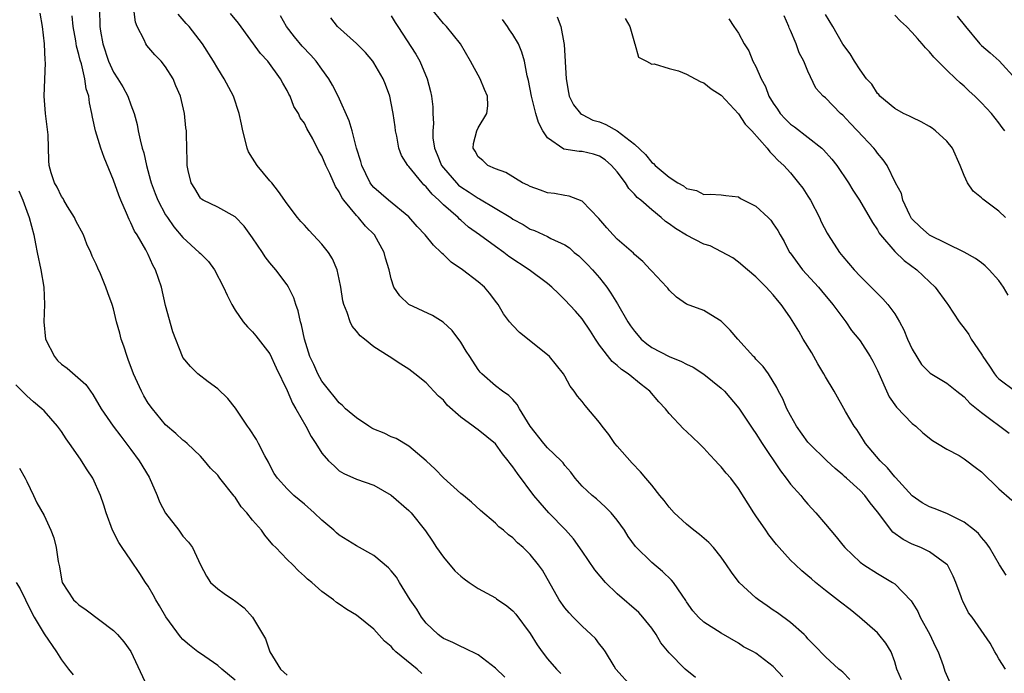
# Model space of a CAD drawing. Units: inches. Extents: x 2592000 to 2595000, y 1515000 to 1518000.
# Drawn here: x 2592838 to 2592952, y 1515773 to 1515848 of the extents above; entities that cross this region are included whole.
import ezdxf

# ---------------------------------------------------------------- set-up
doc = ezdxf.new("R2010")
doc.units = ezdxf.units.IN
doc.header["$MEASUREMENT"] = 0
doc.layers.add('LD25921515_2ft', color=62, linetype='Continuous')

msp = doc.modelspace()

# ---------------------------------------------------------------- linework, layer by layer
at = {"layer": 'LD25921515_2ft'}
for points, elevation in [([(2592847.38, 1515849), (2592847.43, 1515847), (2592847.51, 1515846.49), (2592847.77, 1515845), (2592848.43, 1515843), (2592849, 1515841.75), (2592849.49, 1515841), (2592850.05, 1515840.05), (2592850.64, 1515839), (2592851, 1515837.98), (2592851.37, 1515837), (2592851.71, 1515835.71), (2592851.84, 1515835), (2592852.06, 1515833.94), (2592852.31, 1515833), (2592852.47, 1515832.47), (2592852.78, 1515831), (2592853.27, 1515829.27), (2592853.33, 1515829), (2592853.78, 1515827.78), (2592854.1, 1515827), (2592855, 1515825.33), (2592855.21, 1515825), (2592855.95, 1515823.95), (2592857, 1515822.7), (2592858.88, 1515821), (2592859, 1515820.85), (2592859.93, 1515819.93), (2592860.62, 1515819), (2592861.65, 1515817), (2592862.07, 1515816.07), (2592862.62, 1515815), (2592863, 1515814.35), (2592863.92, 1515813), (2592864.42, 1515812.42), (2592865, 1515811.84), (2592865.38, 1515811.38), (2592867, 1515809.32), (2592867.72, 1515807.72), (2592869, 1515805.09), (2592869.62, 1515803.62), (2592870.01, 1515803), (2592871.14, 1515801), (2592871.78, 1515799.78), (2592872.31, 1515799), (2592873, 1515797.87), (2592873.77, 1515797), (2592874.4, 1515796.4), (2592875, 1515795.86), (2592875.54, 1515795.54), (2592877, 1515794.9), (2592879, 1515794.2), (2592881, 1515793.05), (2592883, 1515791.29), (2592883.27, 1515791), (2592884.93, 1515788.93), (2592885.74, 1515787.74), (2592886.2, 1515787), (2592887, 1515785.9), (2592888.33, 1515784.33), (2592889, 1515783.72), (2592889.4, 1515783.4), (2592889.97, 1515783), (2592891, 1515782.29), (2592893, 1515781.2), (2592893.12, 1515781.12), (2592894.29, 1515780.29), (2592895, 1515779.71), (2592895.33, 1515779.33), (2592897, 1515777.1), (2592897.81, 1515775.81), (2592898.38, 1515775), (2592899, 1515774.2), (2592900.01, 1515773), (2592900.51, 1515772.51)], 8798), ([(2592908.65, 1515771), (2592906.88, 1515773), (2592906.66, 1515773.34), (2592905.67, 1515775), (2592905.4, 1515775.4), (2592905, 1515775.88), (2592904.52, 1515776.52), (2592904.03, 1515777), (2592903, 1515777.95), (2592901.94, 1515779), (2592901.49, 1515779.49), (2592901, 1515780.06), (2592900.35, 1515781), (2592898.4, 1515784.4), (2592897.94, 1515785), (2592897, 1515786.2), (2592896.19, 1515787), (2592895.54, 1515787.54), (2592895, 1515788.13), (2592894.49, 1515788.49), (2592893.93, 1515789), (2592893.4, 1515789.4), (2592893, 1515789.82), (2592891.27, 1515791.27), (2592890.23, 1515792.23), (2592889.31, 1515793), (2592889, 1515793.24), (2592887, 1515795.03), (2592886.05, 1515796.05), (2592885, 1515797), (2592883, 1515798.7), (2592881.55, 1515799.55), (2592881, 1515799.77), (2592880.17, 1515800.17), (2592879, 1515800.65), (2592878.77, 1515800.77), (2592878.39, 1515801), (2592877, 1515801.93), (2592875.72, 1515803), (2592875.38, 1515803.38), (2592875, 1515803.68), (2592874.42, 1515804.42), (2592873.91, 1515805), (2592873, 1515806.17), (2592872.53, 1515807), (2592872.07, 1515808.07), (2592871.63, 1515809), (2592870.99, 1515811), (2592870.65, 1515812.65), (2592870.53, 1515813), (2592870.28, 1515814.28), (2592869.99, 1515815), (2592869.78, 1515815.78), (2592869.16, 1515817), (2592869, 1515817.25), (2592867.71, 1515819), (2592867, 1515819.81), (2592866.48, 1515820.48), (2592866.17, 1515821), (2592865, 1515822.69), (2592864.03, 1515824.03), (2592863, 1515825.09), (2592861, 1515826.2), (2592859.33, 1515827), (2592859.14, 1515827.14), (2592859, 1515827.26), (2592858.35, 1515828.35), (2592857.93, 1515829), (2592857.58, 1515830.42), (2592857.48, 1515831), (2592857.49, 1515831.49), (2592857.42, 1515834.58), (2592857.39, 1515835), (2592857.33, 1515835.33), (2592857.17, 1515837), (2592856.71, 1515839), (2592856.18, 1515840.18), (2592855.86, 1515841), (2592855, 1515842.38), (2592854.48, 1515843), (2592853.75, 1515843.75), (2592852.84, 1515844.84), (2592852.72, 1515845), (2592852.54, 1515845.46), (2592851.73, 1515847), (2592851.51, 1515847.51), (2592851.33, 1515849)], 8800), ([(2592951.74, 1515773), (2592951, 1515774.19), (2592950.71, 1515774.71), (2592950.52, 1515775), (2592949.98, 1515775.98), (2592949.31, 1515777), (2592947.91, 1515779), (2592947.51, 1515779.51), (2592946.83, 1515780.83), (2592946.76, 1515781), (2592946.66, 1515781.34), (2592946.04, 1515783), (2592945.71, 1515783.71), (2592945.06, 1515785), (2592945, 1515785.07), (2592943, 1515786.53), (2592942, 1515787), (2592941, 1515787.41), (2592939.95, 1515787.95), (2592938.79, 1515788.79), (2592937, 1515791.12), (2592936.16, 1515792.16), (2592935.54, 1515793), (2592935, 1515793.58), (2592933.44, 1515795), (2592933.2, 1515795.2), (2592933, 1515795.4), (2592932.12, 1515796.12), (2592931.18, 1515797), (2592929.12, 1515799), (2592929, 1515799.15), (2592927.69, 1515801), (2592927, 1515802.21), (2592926.58, 1515803), (2592926.12, 1515804.12), (2592925.62, 1515805), (2592925.43, 1515805.43), (2592924.45, 1515807), (2592923.85, 1515807.85), (2592923, 1515808.72), (2592922.88, 1515808.88), (2592922.74, 1515809), (2592920.91, 1515811), (2592920.04, 1515812.04), (2592919, 1515813.07), (2592917.82, 1515813.82), (2592917, 1515814.29), (2592915.02, 1515815.02), (2592913.84, 1515815.84), (2592913, 1515816.64), (2592912.86, 1515816.86), (2592912.73, 1515817), (2592911, 1515818.82), (2592910.86, 1515819), (2592909.96, 1515819.96), (2592909, 1515820.76), (2592908.89, 1515820.89), (2592907, 1515822.52), (2592906.54, 1515823), (2592905.82, 1515823.82), (2592904.91, 1515824.91), (2592903, 1515826.88), (2592901.47, 1515827.47), (2592901, 1515827.53), (2592899.78, 1515827.78), (2592899, 1515827.87), (2592898.18, 1515828.18), (2592897, 1515828.58), (2592896.73, 1515828.73), (2592896.13, 1515829), (2592894.19, 1515830.19), (2592893, 1515830.62), (2592892.11, 1515831), (2592891.56, 1515831.56), (2592891, 1515832), (2592890.64, 1515832.64), (2592890.41, 1515833), (2592890.48, 1515833.52), (2592890.84, 1515835), (2592891, 1515835.34), (2592892.02, 1515837), (2592892.11, 1515837.89), (2592892.07, 1515839), (2592891.74, 1515839.74), (2592891.22, 1515841), (2592890.13, 1515843), (2592888.97, 1515845), (2592887.37, 1515847), (2592887, 1515847.37), (2592885, 1515849.82)], 8812), ([(2592884.52, 1515772.52), (2592883.98, 1515773), (2592881.53, 1515775), (2592881.26, 1515775.26), (2592881, 1515775.6), (2592880.21, 1515776.21), (2592879, 1515777.62), (2592877, 1515779.22), (2592875.87, 1515779.87), (2592875, 1515780.5), (2592874.69, 1515780.69), (2592874.32, 1515781), (2592873, 1515781.95), (2592871.83, 1515783), (2592871.36, 1515783.36), (2592871, 1515783.73), (2592870.31, 1515784.31), (2592869.64, 1515785), (2592869, 1515785.63), (2592867.68, 1515787), (2592867.34, 1515787.34), (2592866.42, 1515788.42), (2592866.03, 1515789), (2592865, 1515790.18), (2592864.35, 1515791), (2592863.71, 1515791.71), (2592863, 1515792.81), (2592862.91, 1515792.91), (2592861.26, 1515795), (2592861, 1515795.35), (2592860.15, 1515796.15), (2592859.49, 1515797), (2592859, 1515797.52), (2592857.49, 1515799), (2592857.22, 1515799.22), (2592857, 1515799.38), (2592856.16, 1515800.16), (2592855, 1515801.13), (2592853.47, 1515803), (2592853, 1515803.65), (2592852.49, 1515804.49), (2592852.21, 1515805), (2592851.3, 1515807), (2592850.68, 1515808.68), (2592850.55, 1515809), (2592850.18, 1515810.18), (2592849.88, 1515811), (2592849.71, 1515811.71), (2592849.35, 1515813), (2592849, 1515814.49), (2592848.84, 1515815), (2592848.33, 1515816.33), (2592848.11, 1515817), (2592847.49, 1515818.51), (2592847.18, 1515819.18), (2592847, 1515819.63), (2592846.55, 1515820.55), (2592846.39, 1515821), (2592845.93, 1515821.93), (2592845.52, 1515823), (2592844.65, 1515824.65), (2592844.51, 1515825), (2592843.7, 1515826.3), (2592843.28, 1515827), (2592843.19, 1515827.19), (2592843, 1515827.45), (2592842.5, 1515828.5), (2592842.21, 1515829), (2592841.83, 1515830.17), (2592841.6, 1515831), (2592841.56, 1515831.56), (2592841.46, 1515834.54), (2592841.15, 1515837), (2592841.01, 1515838.99), (2592841.16, 1515842.84), (2592841.13, 1515843.13), (2592841.06, 1515845), (2592840.83, 1515847), (2592840.53, 1515848.53)], 8794), ([(2592894.07, 1515772.07), (2592893, 1515773.11), (2592891, 1515774.65), (2592889.44, 1515775.44), (2592889, 1515775.61), (2592888.09, 1515776.09), (2592887, 1515776.54), (2592886.74, 1515776.74), (2592886.38, 1515777), (2592885, 1515778.3), (2592884.48, 1515779), (2592883.93, 1515779.93), (2592883.16, 1515781), (2592881.93, 1515783), (2592881.59, 1515783.59), (2592881, 1515784.33), (2592880.69, 1515784.69), (2592879, 1515786.1), (2592877, 1515787.21), (2592875, 1515788.42), (2592874.69, 1515788.69), (2592874.36, 1515789), (2592873, 1515790.15), (2592872.13, 1515791), (2592871, 1515792.02), (2592869.78, 1515793), (2592869, 1515793.76), (2592867.87, 1515795), (2592867.52, 1515795.52), (2592867, 1515796.49), (2592866.84, 1515796.84), (2592866.43, 1515797.57), (2592865.69, 1515799), (2592865.45, 1515799.45), (2592864.67, 1515800.67), (2592864.43, 1515801), (2592863.04, 1515803.04), (2592862.18, 1515804.18), (2592861, 1515805.29), (2592859.91, 1515806.09), (2592858.71, 1515807), (2592857.86, 1515807.86), (2592857, 1515808.9), (2592856.94, 1515809), (2592855.84, 1515811.84), (2592855, 1515814.87), (2592854.51, 1515817), (2592853.85, 1515819), (2592853.54, 1515819.54), (2592853, 1515820.74), (2592852.72, 1515821.28), (2592851.71, 1515823), (2592851.43, 1515823.43), (2592851, 1515824.41), (2592850.79, 1515824.79), (2592850.5, 1515825.5), (2592849.82, 1515827), (2592849.59, 1515827.58), (2592849, 1515829.32), (2592847.91, 1515831.91), (2592847.54, 1515833), (2592846.91, 1515835), (2592846.58, 1515836.58), (2592846.51, 1515837), (2592846.22, 1515838.22), (2592846.17, 1515839), (2592845.84, 1515839.84), (2592845.7, 1515841), (2592845.29, 1515842.71), (2592845.14, 1515843.14), (2592845, 1515843.78), (2592844.73, 1515844.73), (2592844.65, 1515845.35), (2592844.35, 1515847), (2592844.24, 1515848.24)], 8796), ([(2592916.05, 1515772.05), (2592914.86, 1515773), (2592913, 1515774.9), (2592912.04, 1515776.04), (2592911.51, 1515777), (2592911, 1515777.73), (2592909.98, 1515779), (2592909.52, 1515779.52), (2592907, 1515781.68), (2592905.69, 1515783), (2592904.45, 1515784.45), (2592903, 1515786.58), (2592902, 1515788), (2592901.05, 1515789.05), (2592899.15, 1515791), (2592898.14, 1515792.14), (2592897.43, 1515793), (2592895.52, 1515795.52), (2592895, 1515796.31), (2592894.68, 1515796.68), (2592894.46, 1515797), (2592893.8, 1515797.8), (2592893, 1515798.94), (2592891, 1515800.58), (2592890.74, 1515800.74), (2592890.43, 1515801), (2592889, 1515802.01), (2592887.42, 1515803.42), (2592887, 1515803.97), (2592886.43, 1515804.43), (2592885.91, 1515805), (2592885.46, 1515805.46), (2592885, 1515805.97), (2592883.71, 1515807), (2592883, 1515807.54), (2592882.11, 1515808.11), (2592880.77, 1515809), (2592879, 1515810.11), (2592877.91, 1515811), (2592877.4, 1515811.4), (2592877, 1515811.91), (2592876.49, 1515812.49), (2592876.26, 1515813), (2592875.92, 1515814.08), (2592875.52, 1515815), (2592875.43, 1515815.43), (2592875.19, 1515817), (2592875, 1515817.92), (2592874.75, 1515819), (2592874.24, 1515820.24), (2592873.78, 1515821), (2592873, 1515821.95), (2592871.53, 1515823.53), (2592871, 1515824.13), (2592870.57, 1515824.57), (2592870.19, 1515825), (2592869, 1515826.6), (2592868.02, 1515828.02), (2592867.23, 1515829), (2592867, 1515829.25), (2592865.55, 1515831), (2592865, 1515831.83), (2592864.56, 1515832.56), (2592864.39, 1515833), (2592864.21, 1515833.79), (2592863.88, 1515835), (2592863.75, 1515835.75), (2592863.48, 1515837), (2592862.81, 1515839), (2592861.74, 1515841), (2592861, 1515842.18), (2592860.51, 1515843), (2592859.24, 1515845), (2592857.7, 1515847), (2592857.37, 1515847.37), (2592856.44, 1515848.44)], 8802), ([(2592926.11, 1515772.11), (2592925, 1515773.31), (2592923, 1515774.84), (2592922.72, 1515775), (2592921.58, 1515775.58), (2592921, 1515775.99), (2592919, 1515777.16), (2592917, 1515778.42), (2592916.37, 1515779), (2592915.74, 1515779.74), (2592915, 1515780.77), (2592914.91, 1515780.91), (2592914.49, 1515781.51), (2592913.49, 1515783), (2592913.27, 1515783.27), (2592912.25, 1515784.25), (2592911, 1515785.3), (2592909.13, 1515787.13), (2592908.29, 1515788.29), (2592907.88, 1515789), (2592907, 1515790.17), (2592906.33, 1515791), (2592905.67, 1515791.67), (2592904.62, 1515792.62), (2592904.14, 1515793), (2592903, 1515794.09), (2592902.19, 1515795), (2592901.69, 1515795.69), (2592901, 1515796.47), (2592900.78, 1515796.78), (2592900.58, 1515797), (2592899, 1515798.51), (2592898.58, 1515799), (2592897, 1515800.98), (2592895.77, 1515803), (2592895.5, 1515803.5), (2592895, 1515804.05), (2592894.52, 1515804.52), (2592893.79, 1515805), (2592893, 1515805.63), (2592891.44, 1515807), (2592891.22, 1515807.22), (2592891, 1515807.5), (2592890.05, 1515809), (2592889.63, 1515809.63), (2592889, 1515810.64), (2592887.99, 1515811.99), (2592886.98, 1515812.98), (2592885.74, 1515813.74), (2592883.01, 1515815.01), (2592881.98, 1515815.98), (2592881.3, 1515817), (2592881, 1515817.96), (2592880.77, 1515819), (2592880.33, 1515820.33), (2592880.19, 1515821), (2592879.08, 1515823), (2592878.03, 1515824.03), (2592877.23, 1515825), (2592877, 1515825.24), (2592875.52, 1515827), (2592875.3, 1515827.3), (2592875, 1515827.96), (2592874.57, 1515828.57), (2592873.91, 1515830.09), (2592873.46, 1515831), (2592873, 1515832.11), (2592872.66, 1515832.66), (2592871.94, 1515834.06), (2592871.27, 1515835.27), (2592871, 1515835.86), (2592870.5, 1515836.5), (2592870.29, 1515837), (2592869.78, 1515837.78), (2592869.33, 1515839), (2592869.2, 1515839.2), (2592869, 1515839.64), (2592868.49, 1515840.49), (2592868.25, 1515841), (2592866.77, 1515843), (2592865.91, 1515843.91), (2592863.38, 1515847.38), (2592862.49, 1515848.49)], 8804), ([(2592933.83, 1515771.83), (2592933, 1515772.65), (2592932.82, 1515772.82), (2592932.56, 1515773), (2592931, 1515774.41), (2592929.74, 1515775.74), (2592929, 1515776.5), (2592928.78, 1515776.78), (2592928.55, 1515777), (2592927, 1515778.36), (2592925.49, 1515779.49), (2592925, 1515779.81), (2592924.31, 1515780.31), (2592923.29, 1515781), (2592923, 1515781.23), (2592921.08, 1515783), (2592920.19, 1515784.19), (2592919.63, 1515785), (2592919, 1515785.9), (2592918.12, 1515787), (2592917.58, 1515787.58), (2592916.5, 1515788.5), (2592915.85, 1515789), (2592915, 1515789.69), (2592913.58, 1515791), (2592913, 1515791.64), (2592912.42, 1515792.42), (2592911.92, 1515793), (2592911, 1515794.18), (2592910.33, 1515795), (2592909.72, 1515795.72), (2592908.73, 1515796.73), (2592907, 1515798.67), (2592906.74, 1515799), (2592906.04, 1515800.04), (2592905.29, 1515801), (2592905, 1515801.42), (2592903.35, 1515803.35), (2592903, 1515803.84), (2592902.45, 1515804.45), (2592902.08, 1515805), (2592901.6, 1515805.6), (2592901, 1515806.76), (2592900.85, 1515807), (2592899.21, 1515809), (2592899, 1515809.19), (2592895.77, 1515811.77), (2592895, 1515812.56), (2592894.62, 1515813), (2592893.93, 1515813.93), (2592893.31, 1515815), (2592893.17, 1515815.17), (2592892.32, 1515816.32), (2592891.75, 1515817), (2592891, 1515817.62), (2592889.2, 1515819), (2592887.88, 1515819.88), (2592887, 1515820.75), (2592886.86, 1515820.86), (2592886.75, 1515821), (2592885.84, 1515821.84), (2592884.89, 1515823), (2592883.98, 1515823.98), (2592883, 1515825.09), (2592880.69, 1515827), (2592879, 1515828.46), (2592878.75, 1515828.75), (2592878.57, 1515829), (2592878.05, 1515830.05), (2592877.6, 1515831), (2592877.48, 1515831.48), (2592877, 1515833), (2592876.48, 1515835), (2592876.16, 1515836.16), (2592874.87, 1515839), (2592874.24, 1515840.24), (2592873.8, 1515841), (2592873, 1515842.08), (2592872.36, 1515843), (2592871.72, 1515843.72), (2592870.74, 1515844.74), (2592869.83, 1515845.83), (2592868.92, 1515847), (2592868.24, 1515848.24)], 8806), ([(2592939.77, 1515771.77), (2592939.25, 1515773), (2592939, 1515773.84), (2592938.57, 1515775), (2592937.98, 1515775.98), (2592937.18, 1515777), (2592937, 1515777.18), (2592934.95, 1515779), (2592933.86, 1515779.86), (2592932.73, 1515780.73), (2592932.39, 1515781), (2592931, 1515782.07), (2592929.85, 1515783), (2592929.39, 1515783.39), (2592929, 1515783.76), (2592928.31, 1515784.31), (2592927.57, 1515785), (2592927, 1515785.57), (2592925.67, 1515787), (2592925.36, 1515787.36), (2592924.49, 1515788.49), (2592924.13, 1515789), (2592923, 1515790.67), (2592922.76, 1515791), (2592921, 1515793.82), (2592920.1, 1515795), (2592919.57, 1515795.57), (2592919, 1515796.29), (2592918.65, 1515796.65), (2592918.36, 1515797), (2592917.69, 1515797.69), (2592917, 1515798.45), (2592916.45, 1515799), (2592915, 1515800.37), (2592914.67, 1515800.67), (2592913, 1515802.45), (2592912.58, 1515803), (2592911.8, 1515803.8), (2592910.8, 1515805), (2592909.77, 1515805.77), (2592908.29, 1515807), (2592907.51, 1515807.51), (2592907, 1515807.99), (2592906.45, 1515808.45), (2592905, 1515810.33), (2592904.53, 1515811), (2592903.94, 1515811.94), (2592903, 1515813.34), (2592902.22, 1515814.22), (2592901, 1515815.54), (2592900.25, 1515816.25), (2592899.51, 1515817), (2592899, 1515817.41), (2592896.87, 1515819), (2592894.54, 1515820.54), (2592893.95, 1515821), (2592893, 1515821.67), (2592891.17, 1515823), (2592889.9, 1515823.9), (2592889, 1515824.71), (2592888.84, 1515824.84), (2592888.69, 1515825), (2592887, 1515826.47), (2592886.48, 1515827), (2592885.69, 1515827.69), (2592885, 1515828.56), (2592884.76, 1515828.76), (2592884.54, 1515829), (2592883, 1515830.89), (2592882.89, 1515831), (2592882.16, 1515832.16), (2592881.86, 1515833), (2592881.63, 1515834.37), (2592881.49, 1515835), (2592881.45, 1515835.45), (2592881.23, 1515837), (2592881, 1515838.17), (2592880.81, 1515839), (2592880.33, 1515840.33), (2592880.05, 1515841), (2592879, 1515842.83), (2592878.88, 1515843), (2592878.01, 1515844.01), (2592877, 1515845.05), (2592874.78, 1515847), (2592874.02, 1515848.02)], 8808), ([(2592881, 1515848.24), (2592881.46, 1515847.46), (2592881.75, 1515847), (2592883.82, 1515843.83), (2592884.3, 1515843), (2592885.14, 1515841), (2592885.52, 1515839.52), (2592885.63, 1515839), (2592885.77, 1515837.77), (2592885.8, 1515837), (2592885.84, 1515835.84), (2592885.77, 1515835), (2592885.8, 1515834.2), (2592885.97, 1515833), (2592886.28, 1515832.28), (2592886.79, 1515831), (2592887, 1515830.72), (2592888.49, 1515829), (2592888.74, 1515828.75), (2592889, 1515828.54), (2592889.95, 1515827.95), (2592891, 1515827.23), (2592891.16, 1515827.16), (2592894.76, 1515825), (2592895, 1515824.84), (2592896.2, 1515824.2), (2592897, 1515823.69), (2592897.5, 1515823.5), (2592899, 1515822.82), (2592899.39, 1515822.61), (2592901, 1515821.87), (2592901.51, 1515821.51), (2592902.07, 1515821), (2592902.59, 1515820.59), (2592903, 1515820.21), (2592903.6, 1515819.6), (2592904.17, 1515819), (2592905, 1515818.05), (2592905.83, 1515817), (2592906.3, 1515816.3), (2592907.06, 1515815.06), (2592908.25, 1515813), (2592908.55, 1515812.55), (2592909, 1515811.94), (2592909.42, 1515811.42), (2592909.8, 1515811), (2592910.45, 1515810.45), (2592911, 1515810.06), (2592913, 1515808.99), (2592914.43, 1515808.43), (2592915, 1515808.11), (2592915.77, 1515807.77), (2592917, 1515806.98), (2592919, 1515805.37), (2592919.37, 1515805), (2592921.05, 1515803.05), (2592922.64, 1515800.64), (2592923, 1515800.16), (2592923.72, 1515799), (2592925.83, 1515795.83), (2592926.5, 1515795), (2592927, 1515794.31), (2592928.19, 1515793), (2592928.54, 1515792.54), (2592929, 1515792.01), (2592929.92, 1515791), (2592931, 1515789.69), (2592932.25, 1515788.25), (2592933, 1515787.28), (2592933.24, 1515787), (2592935, 1515785.33), (2592935.42, 1515785), (2592937, 1515784.02), (2592938.73, 1515783), (2592939, 1515782.82), (2592940.89, 1515780.89), (2592941.66, 1515779.66), (2592941.92, 1515779), (2592943.02, 1515777), (2592943.65, 1515775.65), (2592943.98, 1515775), (2592944.59, 1515773.41), (2592944.78, 1515772.78), (2592945.39, 1515771.39)], 8810), ([(2592951.83, 1515783.83), (2592951.08, 1515785), (2592949.92, 1515787), (2592949.54, 1515787.54), (2592949, 1515788.17), (2592948.63, 1515788.63), (2592948.19, 1515789), (2592947, 1515789.92), (2592945, 1515790.93), (2592943.52, 1515791.52), (2592943, 1515791.71), (2592942.17, 1515792.17), (2592941, 1515792.95), (2592939.08, 1515795.08), (2592939, 1515795.15), (2592938.17, 1515796.17), (2592937.3, 1515797), (2592935.61, 1515799), (2592935.39, 1515799.39), (2592934.61, 1515800.61), (2592934.31, 1515801), (2592933.32, 1515802.68), (2592932, 1515805), (2592931, 1515806.67), (2592930.83, 1515807), (2592930.15, 1515808.15), (2592929.43, 1515809.43), (2592928.45, 1515811), (2592927.93, 1515811.93), (2592927, 1515813.45), (2592926.36, 1515814.36), (2592925.93, 1515815), (2592925.48, 1515815.48), (2592925, 1515816.12), (2592924.57, 1515816.57), (2592924.2, 1515817), (2592923, 1515818.2), (2592922.03, 1515819), (2592921, 1515819.89), (2592920.36, 1515820.36), (2592917.75, 1515821.75), (2592917, 1515821.96), (2592915, 1515822.99), (2592913.75, 1515823.75), (2592913, 1515824.3), (2592912.57, 1515824.57), (2592912.09, 1515825), (2592911, 1515825.9), (2592909.74, 1515827), (2592909.33, 1515827.33), (2592909, 1515827.72), (2592908.36, 1515828.36), (2592907.97, 1515829), (2592907, 1515830.29), (2592906.38, 1515831), (2592905.64, 1515831.64), (2592905, 1515832.08), (2592904.3, 1515832.3), (2592903, 1515832.61), (2592902.63, 1515832.63), (2592900.89, 1515832.89), (2592899, 1515834.18), (2592898.45, 1515835), (2592897.95, 1515835.95), (2592897.66, 1515837), (2592897.13, 1515839), (2592896.79, 1515840.79), (2592896.66, 1515841.34), (2592896.36, 1515843), (2592896.05, 1515844.05), (2592895.66, 1515845), (2592895, 1515846.08), (2592894.61, 1515846.61), (2592894.39, 1515847), (2592893.81, 1515847.81)], 8814), ([(2592900.11, 1515848.11), (2592900.53, 1515847), (2592900.87, 1515845.13), (2592900.93, 1515844.93), (2592901.13, 1515841), (2592901.41, 1515839.41), (2592901.5, 1515839), (2592901.99, 1515837.99), (2592902.81, 1515837), (2592902.91, 1515836.91), (2592903, 1515836.87), (2592904.23, 1515836.23), (2592905, 1515836.02), (2592905.72, 1515835.72), (2592907.01, 1515835.01), (2592909, 1515833.47), (2592910.28, 1515832.28), (2592911, 1515831.35), (2592911.22, 1515831.22), (2592911.38, 1515831), (2592913, 1515829.65), (2592914.02, 1515829), (2592914.65, 1515828.65), (2592915, 1515828.35), (2592916.14, 1515828.14), (2592917, 1515827.66), (2592917.72, 1515827.72), (2592919, 1515827.63), (2592919.53, 1515827.53), (2592921, 1515827.38), (2592921.22, 1515827.22), (2592923, 1515826.33), (2592924.42, 1515825), (2592924.71, 1515824.71), (2592925, 1515824.3), (2592925.52, 1515823.52), (2592925.78, 1515823), (2592926.24, 1515822.24), (2592926.89, 1515821), (2592926.93, 1515820.93), (2592928.38, 1515819), (2592930.22, 1515817), (2592930.57, 1515816.57), (2592931.88, 1515815), (2592933, 1515813.45), (2592933.36, 1515813), (2592934.02, 1515812.02), (2592934.86, 1515811), (2592935, 1515810.8), (2592936.15, 1515809), (2592936.46, 1515808.46), (2592937, 1515807.38), (2592938.36, 1515804.36), (2592939.18, 1515803.18), (2592941, 1515801.28), (2592941.41, 1515801), (2592942.22, 1515800.22), (2592943.34, 1515799.34), (2592943.94, 1515799), (2592945, 1515798.34), (2592946.4, 1515797.6), (2592947, 1515797.24), (2592947.32, 1515797), (2592948.26, 1515796.26), (2592949, 1515795.72), (2592951, 1515793.76), (2592952.48, 1515792.48)], 8816), ([(2592907.93, 1515847.93), (2592908.46, 1515847), (2592909, 1515845.12), (2592909.03, 1515845.03), (2592909.07, 1515845), (2592909.49, 1515843.49), (2592910.38, 1515843), (2592911, 1515842.68), (2592911.29, 1515842.71), (2592913, 1515842.18), (2592914.1, 1515841.9), (2592915, 1515841.51), (2592916.01, 1515841), (2592916.65, 1515840.65), (2592917, 1515840.53), (2592917.84, 1515839.84), (2592919, 1515839.09), (2592921, 1515836.96), (2592921.76, 1515835.76), (2592922.52, 1515835), (2592924.28, 1515833), (2592924.59, 1515832.59), (2592925, 1515832.21), (2592925.56, 1515831.56), (2592926.2, 1515831), (2592927, 1515830.14), (2592927.92, 1515829), (2592928.39, 1515828.39), (2592929, 1515827.48), (2592929.29, 1515827), (2592930.33, 1515825), (2592930.53, 1515824.53), (2592931.21, 1515823.21), (2592931.33, 1515823), (2592932.63, 1515821), (2592933, 1515820.54), (2592934.32, 1515819), (2592935, 1515818.26), (2592936.64, 1515816.64), (2592937, 1515816.25), (2592937.64, 1515815.64), (2592938.19, 1515815), (2592939, 1515813.91), (2592939.54, 1515813), (2592940.06, 1515812.06), (2592940.48, 1515811), (2592941, 1515809.87), (2592942.07, 1515808.07), (2592943.09, 1515807.09), (2592945, 1515805.92), (2592946.16, 1515805), (2592947, 1515804.35), (2592947.64, 1515803.64), (2592949, 1515802.56), (2592952.19, 1515800.19)], 8818), ([(2592919.88, 1515847.88), (2592920.46, 1515847), (2592921, 1515846.23), (2592921.63, 1515845), (2592922.19, 1515844.19), (2592922.66, 1515843), (2592923, 1515842.39), (2592923.6, 1515841), (2592924.1, 1515840.1), (2592924.5, 1515839), (2592925, 1515838.19), (2592925.49, 1515837.49), (2592925.81, 1515837), (2592926.37, 1515836.37), (2592927, 1515835.78), (2592927.46, 1515835.46), (2592930.58, 1515833), (2592930.79, 1515832.79), (2592931.74, 1515831.74), (2592932.32, 1515831), (2592933.66, 1515829), (2592934.16, 1515828.16), (2592934.94, 1515827), (2592936.43, 1515824.43), (2592937, 1515823.58), (2592937.2, 1515823.2), (2592937.34, 1515823), (2592939, 1515821.09), (2592940.07, 1515820.07), (2592941.54, 1515819), (2592943, 1515817.59), (2592943.64, 1515817), (2592945, 1515815.14), (2592945.12, 1515815), (2592946.42, 1515813), (2592946.67, 1515812.67), (2592947, 1515812.28), (2592947.53, 1515811.53), (2592947.8, 1515811), (2592949, 1515809.26), (2592949.1, 1515809.1), (2592949.14, 1515809), (2592949.9, 1515807.9), (2592950.47, 1515807), (2592950.71, 1515806.71), (2592951, 1515806.44), (2592952.96, 1515804.96)], 8820), ([(2592952.06, 1515816.06), (2592951.54, 1515817), (2592951, 1515817.77), (2592949.86, 1515819), (2592949.43, 1515819.43), (2592949, 1515819.79), (2592948.31, 1515820.31), (2592947, 1515821.02), (2592943, 1515822.97), (2592941.93, 1515823.93), (2592941, 1515824.81), (2592940.91, 1515824.91), (2592940.73, 1515825.27), (2592939.93, 1515827), (2592939.76, 1515827.76), (2592939.09, 1515829), (2592938.11, 1515831), (2592937.67, 1515831.67), (2592937, 1515832.42), (2592936.77, 1515832.77), (2592936.58, 1515833), (2592934.69, 1515835), (2592933.86, 1515835.86), (2592933, 1515836.78), (2592932.74, 1515837), (2592931, 1515838.79), (2592930.76, 1515839), (2592929.92, 1515839.92), (2592929, 1515841.85), (2592928.51, 1515843), (2592927.97, 1515843.97), (2592927.64, 1515845), (2592927, 1515846.54), (2592926.85, 1515846.85), (2592926.81, 1515847), (2592926.24, 1515848.24)], 8822), ([(2592951.76, 1515825), (2592951, 1515825.73), (2592949.29, 1515827), (2592949.13, 1515827.13), (2592949, 1515827.27), (2592948.04, 1515828.04), (2592947.39, 1515829), (2592947, 1515829.87), (2592946.54, 1515831), (2592945.64, 1515833), (2592945, 1515833.8), (2592943.69, 1515835), (2592943.3, 1515835.3), (2592943, 1515835.5), (2592942.05, 1515836.05), (2592941, 1515836.53), (2592940.7, 1515836.7), (2592940.01, 1515837), (2592939, 1515837.58), (2592937.28, 1515839), (2592937.16, 1515839.16), (2592937, 1515839.31), (2592936.37, 1515840.37), (2592935.75, 1515841), (2592935, 1515842.01), (2592934.36, 1515843), (2592933.87, 1515843.87), (2592933, 1515844.99), (2592931.85, 1515847), (2592931, 1515848.39)], 8824), ([(2592951.69, 1515835), (2592951.39, 1515835.39), (2592951, 1515835.92), (2592950.13, 1515837), (2592949, 1515838.22), (2592948.21, 1515839), (2592947.57, 1515839.57), (2592947, 1515840.12), (2592946.52, 1515840.52), (2592946.05, 1515841), (2592945, 1515841.99), (2592943.97, 1515843), (2592943.49, 1515843.49), (2592943, 1515844.1), (2592942.54, 1515844.54), (2592942.17, 1515845), (2592941.61, 1515845.61), (2592941, 1515846.31), (2592940.34, 1515847), (2592939.64, 1515847.64), (2592939, 1515848.33)], 8826), ([(2592946.2, 1515848.2), (2592947.15, 1515847), (2592948.81, 1515845), (2592949, 1515844.82), (2592949.98, 1515843.98), (2592951.04, 1515843.04), (2592953, 1515840.9)], 8828), ([(2592838.1, 1515828.1), (2592838.55, 1515827), (2592839, 1515825.74), (2592839.29, 1515825), (2592839.82, 1515823), (2592840, 1515822), (2592840.21, 1515821), (2592840.61, 1515819), (2592840.95, 1515817), (2592841.06, 1515815), (2592840.95, 1515813), (2592841.16, 1515811), (2592842.19, 1515809), (2592842.56, 1515808.56), (2592843, 1515808.13), (2592843.65, 1515807.65), (2592845.79, 1515805.79), (2592846.33, 1515805), (2592846.63, 1515804.63), (2592847.58, 1515803), (2592848.95, 1515801), (2592849.82, 1515799.82), (2592851, 1515798.29), (2592851.94, 1515797), (2592853.1, 1515795.1), (2592854.03, 1515793), (2592854.29, 1515792.29), (2592854.98, 1515790.98), (2592856.51, 1515789), (2592857, 1515788.32), (2592857.63, 1515787.63), (2592858.11, 1515787), (2592859.01, 1515785), (2592859.71, 1515783.71), (2592860.17, 1515783), (2592861, 1515782.27), (2592861.73, 1515781.73), (2592862.8, 1515781), (2592862.93, 1515780.93), (2592864.06, 1515780.06), (2592865.01, 1515779.01), (2592866.51, 1515776.51), (2592867, 1515774.99), (2592868.22, 1515773), (2592869, 1515772.3)], 8792), ([(2592863, 1515771.75), (2592861.47, 1515773), (2592861, 1515773.43), (2592859, 1515774.79), (2592858.72, 1515775), (2592857.76, 1515775.76), (2592857, 1515776.41), (2592856.73, 1515776.73), (2592855.04, 1515779.04), (2592854.31, 1515780.31), (2592853.88, 1515781), (2592853.58, 1515781.58), (2592853, 1515782.56), (2592852.69, 1515783), (2592852.03, 1515784.03), (2592851, 1515785.55), (2592849.99, 1515787), (2592849.6, 1515787.6), (2592848.86, 1515789), (2592848.14, 1515791), (2592847.89, 1515791.89), (2592847.51, 1515793), (2592846.62, 1515795), (2592845.96, 1515795.96), (2592845.32, 1515797), (2592845.18, 1515797.18), (2592843.93, 1515799), (2592843.54, 1515799.54), (2592843, 1515800.37), (2592842.53, 1515801), (2592841, 1515802.75), (2592840.74, 1515803), (2592839.79, 1515803.79), (2592839, 1515804.49), (2592838.46, 1515805), (2592837.73, 1515805.73)], 8790), ([(2592838.15, 1515796.15), (2592838.83, 1515795), (2592839, 1515794.6), (2592839.78, 1515793), (2592840.17, 1515792.17), (2592841, 1515790.69), (2592841.77, 1515789), (2592842.11, 1515788.11), (2592842.39, 1515787), (2592842.61, 1515785.39), (2592842.77, 1515784.77), (2592843, 1515783.37), (2592843.09, 1515783), (2592844.39, 1515781), (2592844.71, 1515780.71), (2592845, 1515780.41), (2592845.85, 1515779.85), (2592849, 1515777.47), (2592849.46, 1515777), (2592850.17, 1515776.17), (2592851, 1515775.03), (2592852.89, 1515771)], 8788), ([(2592837.77, 1515783), (2592838.25, 1515782.25), (2592838.84, 1515781), (2592839.55, 1515779.55), (2592839.85, 1515779), (2592841, 1515777.07), (2592842.43, 1515775), (2592843, 1515774.08), (2592843.81, 1515773), (2592844.34, 1515772.34)], 8786)]:
    msp.add_lwpolyline(points, dxfattribs=dict(at, elevation=elevation))

doc.saveas('drawing.dxf')
